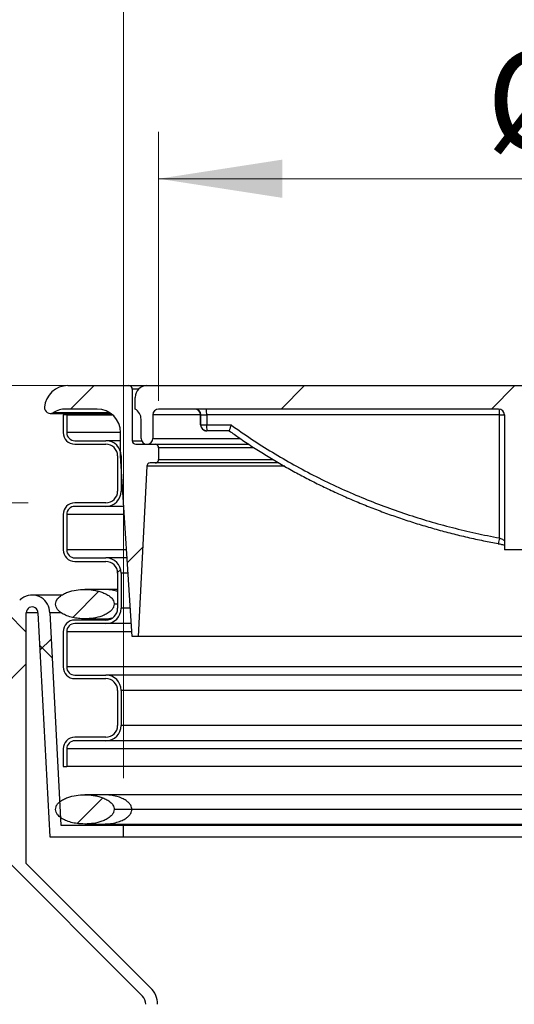
# Model space of a CAD drawing. Units: inches. Extents: x 0.3 to 7.9, y 0.2 to 11.3.
# Drawn here: x 5.5 to 6, y 9.5 to 10.3 of the extents above; entities that cross this region are included whole.
import ezdxf

# ---------------------------------------------------------------- set-up
doc = ezdxf.new("R2010")
doc.units = ezdxf.units.IN
doc.header["$MEASUREMENT"] = 0
doc.styles.add('SLDTEXTSTYLE1', font='TXT', dxfattribs={"width": 0.75})
doc.dimstyles.new('SLDDIMSTYLE0', dxfattribs={"dimtxt": 0.083333, "dimasz": 0.103937, "dimexe": 0, "dimexo": 0.0625, "dimgap": 0.020833, "dimtad": 1, "dimlfac": 40, "dimrnd": 1e-09, "dimzin": 12, "dimdsep": 46, "dimtxsty": 'SLDTEXTSTYLE1', "dimsah": 1, "dimcen": 0.09, "dimadec": 0, "dimazin": 3, "dimtfac": 1, "dimtofl": 0, "dimtmove": 0, "dimatfit": 3, "dimfxl": 0, "dimfrac": 2, "dimtolj": 1, "dimtzin": 12, "dimarcsym": 0})
doc.dimstyles.new('SLDDIMSTYLE1', dxfattribs={"dimtxt": 0.083333, "dimasz": 0.103937, "dimexe": 0, "dimexo": 0.0625, "dimgap": 0.020833, "dimtad": 1, "dimlfac": 40, "dimrnd": 1e-09, "dimzin": 12, "dimdsep": 46, "dimtxsty": 'SLDTEXTSTYLE1', "dimsah": 1, "dimcen": 0.09, "dimadec": 0, "dimazin": 3, "dimtfac": 1, "dimtmove": 0, "dimatfit": 0, "dimfxl": 0, "dimfrac": 2, "dimtolj": 1, "dimtzin": 12, "dimarcsym": 0})

# ---------------------------------------------------------------- blocks, each defined once
blk = doc.blocks.new('_D_4')
at = {"color": 7, "linetype": 'Continuous', "lineweight": 0}
for p, q in [((5.66655, 10.01887), (5.66655, 10.24478)), ((6.59175, 10.01887), (6.59175, 10.24478)), ((5.66655, 10.20541), (6.59175, 10.20541))]:
    blk.add_line(p, q, dxfattribs=at)
at = {"color": 7, "linetype": 'Continuous', "lineweight": 18}
for points in [[(5.66655, 10.20541), (5.77049, 10.18935), (5.77049, 10.22147)], [(6.59175, 10.20541), (6.48781, 10.22147), (6.48781, 10.18935)]]:
    blk.add_solid(points, dxfattribs=at)
at = {"color": 7, "linetype": 'Continuous', "lineweight": 18, "char_height": 0.083333, "attachment_point": 1, "style": 'SLDTEXTSTYLE1'}
for s, insert in [('%%c', (5.94177, 10.31283)), ('37,01', (6.06756, 10.31283))]:
    blk.add_mtext(s, dxfattribs=dict(at, insert=insert))
blk = doc.blocks.new('_D_5')
at = {"color": 7, "linetype": 'Continuous', "lineweight": 0}
for p, q in [((5.51497, 9.04695), (5.51497, 10.6552)), ((6.82403, 9.03049), (6.82403, 10.6552)), ((5.51497, 10.61583), (6.82403, 10.61583))]:
    blk.add_line(p, q, dxfattribs=at)
at = {"color": 7, "linetype": 'Continuous', "lineweight": 18}
for points in [[(5.51497, 10.61583), (5.61891, 10.59976), (5.61891, 10.63189)], [(6.82403, 10.61583), (6.72009, 10.63189), (6.72009, 10.59976)]]:
    blk.add_solid(points, dxfattribs=at)
at = {"color": 7, "linetype": 'Continuous', "lineweight": 18, "insert": (6.00466, 10.72325), "char_height": 0.083333, "attachment_point": 1, "style": 'SLDTEXTSTYLE1'}
blk.add_mtext('52,36', dxfattribs=at)
blk = doc.blocks.new('_D_6')
at = {"color": 7, "linetype": 'Continuous', "lineweight": 0}
for p, q in [((5.63702, 9.70194), (5.63702, 10.44933)), ((6.62127, 9.70194), (6.62127, 10.44933)), ((5.63702, 10.40996), (6.62127, 10.40996))]:
    blk.add_line(p, q, dxfattribs=at)
at = {"color": 7, "linetype": 'Continuous', "lineweight": 18}
for points in [[(5.63702, 10.40996), (5.74096, 10.39389), (5.74096, 10.42602)], [(6.62127, 10.40996), (6.51734, 10.42602), (6.51734, 10.39389)]]:
    blk.add_solid(points, dxfattribs=at)
at = {"color": 7, "linetype": 'Continuous', "lineweight": 18, "char_height": 0.083333, "attachment_point": 1, "style": 'SLDTEXTSTYLE1'}
for s, insert in [('%%c', (5.94177, 10.51738)), ('39,37', (6.06756, 10.51738))]:
    blk.add_mtext(s, dxfattribs=dict(at, insert=insert))
blk = doc.blocks.new('_D_7')
at = {"color": 7, "linetype": 'Continuous', "lineweight": 0}
for p, q in [((5.18571, 10.03166), (5.18571, 10.38412)), ((5.61734, 10.03166), (5.14634, 10.03166)), ((5.18571, 9.93324), (5.18571, 10.03166)), ((5.5568, 9.93324), (5.14634, 9.93324)), ((5.18571, 9.93324), (5.18571, 9.73324))]:
    blk.add_line(p, q, dxfattribs=at)
at = {"color": 7, "linetype": 'Continuous', "lineweight": 18}
for points in [[(5.18571, 10.03166), (5.20177, 10.1356), (5.16965, 10.1356)], [(5.18571, 9.93324), (5.16965, 9.8293), (5.20177, 9.8293)]]:
    blk.add_solid(points, dxfattribs=at)
at = {"color": 7, "linetype": 'Continuous', "lineweight": 18, "insert": (5.07829, 10.16869), "char_height": 0.083333, "attachment_point": 1, "rotation": 90, "style": 'SLDTEXTSTYLE1'}
blk.add_mtext('3,94', dxfattribs=at)

msp = doc.modelspace()

# ---------------------------------------------------------------- hatches: boundary and pattern name
at = {"linetype": 'Continuous', "lineweight": 18}
h = msp.add_hatch(dxfattribs=at)
h.set_pattern_fill('ANSI31', style=0)
edge = h.paths.add_edge_path(flags=0)
edge.add_line((5.63456, 9.97261), (5.6444, 9.82103))
edge.add_line((5.6444, 9.82103), (5.64932, 9.82103))
edge.add_line((5.64932, 9.82103), (5.65656, 9.9639))
edge.add_arc((5.65951, 9.96375), 0.00295, 90, 177.09898, ccw=False)
edge.add_line((5.65951, 9.9667), (5.6636, 9.9667))
edge.add_arc((5.6636, 9.96965), 0.00295, 270, 360)
edge.add_line((5.66655, 9.96965), (5.66655, 9.9795))
edge.add_arc((5.6636, 9.9795), 0.00295, 0, 90)
edge.add_line((5.6636, 9.98245), (5.64736, 9.98245))
edge.add_arc((5.64736, 9.9854), 0.00295, 180, 270, ccw=False)
edge.add_line((5.6444, 9.9854), (5.6444, 10.02871))
edge.add_arc((5.64145, 10.02871), 0.00295, 0, 90)
edge.add_line((5.64145, 10.03166), (5.59027, 10.03166))
edge.add_arc((5.59027, 10.01198), 0.01969, 90, 175.37688)
edge.add_arc((5.57555, 10.01317), 0.00492, 175.37688, 301.96619)
edge.add_arc((5.58858, 9.99229), 0.01969, 90, 121.96619, ccw=False)
edge.add_line((5.58858, 10.01198), (5.61488, 10.01198))
edge.add_arc((5.61488, 9.99229), 0.01969, 0, 90, ccw=False)
edge.add_line((5.63456, 9.99229), (5.63456, 9.97261))
h = msp.add_hatch(dxfattribs=at)
h.set_pattern_fill('ANSI31', style=0)
edge = h.paths.add_edge_path(flags=0)
edge.add_line((5.65178, 10.00345), (5.65178, 9.98737))
edge.add_arc((5.65671, 9.98737), 0.00492, 180, 270)
edge.add_arc((5.65671, 9.98737), 0.00492, 270, 360)
edge.add_line((5.66163, 9.98737), (5.66163, 10.00705))
edge.add_arc((5.66655, 10.00705), 0.00492, 90, 180, ccw=False)
edge.add_line((5.66655, 10.01198), (5.95208, 10.01198))
edge.add_ellipse((5.95208, 10.00705), major_axis=(0.00492, 0), ratio=0.999988, start_angle=0, end_angle=90, ccw=False)
edge.add_line((5.95701, 10.00705), (5.95701, 9.89387))
edge.add_line((5.95701, 9.89387), (5.99607, 9.89387))
edge.add_line((5.99607, 9.89387), (5.99607, 10.01198))
edge.add_line((5.99607, 10.01198), (6.26222, 10.01198))
edge.add_line((6.26222, 10.01198), (6.26222, 9.89387))
edge.add_line((6.26222, 9.89387), (6.30129, 9.89387))
edge.add_line((6.30129, 9.89387), (6.30129, 10.00705))
edge.add_ellipse((6.30621, 10.00705), major_axis=(-0.00492, 0), ratio=0.999988, start_angle=270, end_angle=360, ccw=False)
edge.add_line((6.30621, 10.01198), (6.59175, 10.01198))
edge.add_arc((6.59175, 10.00705), 0.00492, 0, 90, ccw=False)
edge.add_line((6.59667, 10.00705), (6.59667, 9.98737))
edge.add_arc((6.60159, 9.98737), 0.00492, 180, 270)
edge.add_arc((6.60159, 9.98737), 0.00492, 270, 360)
edge.add_line((6.60651, 9.98737), (6.60651, 10.00345))
edge.add_arc((6.61635, 10.00345), 0.00984, 120, 180, ccw=False)
edge.add_line((6.61143, 10.01198), (6.61143, 10.02182))
edge.add_arc((6.60159, 10.02182), 0.00984, 0, 90)
edge.add_line((6.60159, 10.03166), (5.65671, 10.03166))
edge.add_arc((5.65671, 10.02182), 0.00984, 90, 180)
edge.add_line((5.64686, 10.02182), (5.64686, 10.01198))
edge.add_arc((5.64194, 10.00345), 0.00984, 0, 60, ccw=False)
h = msp.add_hatch(dxfattribs=at)
h.set_pattern_fill('ANSI34', angle=3e-322, style=0)
edge = h.paths.add_edge_path(flags=0)
edge.add_arc((5.62226, 9.84465), 0.00984, 270, 360, ccw=False)
edge.add_line((5.62226, 9.83481), (5.59617, 9.83481))
edge.add_arc((5.59617, 9.82497), 0.00984, 90, 180)
edge.add_line((5.58633, 9.82497), (5.58633, 9.79544))
edge.add_arc((5.59617, 9.79544), 0.00984, 180, 270)
edge.add_line((5.59617, 9.7856), (5.62226, 9.7856))
edge.add_arc((5.62226, 9.77575), 0.00984, 0, 90, ccw=False)
edge.add_line((5.6321, 9.77575), (5.6321, 9.74623))
edge.add_arc((5.62226, 9.74623), 0.00984, 270, 360, ccw=False)
edge.add_line((5.62226, 9.73638), (5.59617, 9.73638))
edge.add_arc((5.59617, 9.72654), 0.00984, 90, 180)
edge.add_line((5.58633, 9.72654), (5.58633, 9.71178))
edge.add_line((5.58633, 9.71178), (5.58928, 9.71178))
edge.add_line((5.58928, 9.71178), (5.58928, 9.72654))
edge.add_arc((5.59617, 9.72654), 0.00689, 90, 180, ccw=False)
edge.add_line((5.59617, 9.73343), (5.62226, 9.73343))
edge.add_arc((5.62226, 9.74623), 0.0128, 270, 360)
edge.add_line((5.63505, 9.74623), (5.63505, 9.77575))
edge.add_arc((5.62226, 9.77575), 0.0128, 0, 90)
edge.add_line((5.62226, 9.78855), (5.59617, 9.78855))
edge.add_arc((5.59617, 9.79544), 0.00689, 180, 270, ccw=False)
edge.add_line((5.58928, 9.79544), (5.58928, 9.82497))
edge.add_arc((5.59617, 9.82497), 0.00689, 90, 180, ccw=False)
edge.add_line((5.59617, 9.83186), (5.62226, 9.83186))
edge.add_arc((5.62226, 9.84465), 0.0128, 270, 360)
edge.add_line((5.63505, 9.84465), (5.63505, 9.87418))
edge.add_arc((5.62226, 9.87418), 0.0128, 0, 90)
edge.add_line((5.62226, 9.88698), (5.59617, 9.88698))
edge.add_arc((5.59617, 9.89387), 0.00689, 180, 270, ccw=False)
edge.add_line((5.58928, 9.89387), (5.58928, 9.92339))
edge.add_arc((5.59617, 9.92339), 0.00689, 90, 180, ccw=False)
edge.add_line((5.59617, 9.93028), (5.62226, 9.93028))
edge.add_arc((5.62226, 9.94308), 0.0128, 270, 360)
edge.add_line((5.63505, 9.94308), (5.63505, 9.97261))
edge.add_arc((5.62226, 9.97261), 0.0128, 0, 90)
edge.add_line((5.62226, 9.9854), (5.59617, 9.9854))
edge.add_arc((5.59617, 9.99229), 0.00689, 180, 270, ccw=False)
edge.add_line((5.58928, 9.99229), (5.58928, 10.00705))
edge.add_line((5.58928, 10.00705), (5.58633, 10.00705))
edge.add_line((5.58633, 10.00705), (5.58633, 9.99229))
edge.add_arc((5.59617, 9.99229), 0.00984, 180, 270)
edge.add_line((5.59617, 9.98245), (5.62226, 9.98245))
edge.add_arc((5.62226, 9.97261), 0.00984, 0, 90, ccw=False)
edge.add_line((5.6321, 9.97261), (5.6321, 9.94308))
edge.add_arc((5.62226, 9.94308), 0.00984, 270, 360, ccw=False)
edge.add_line((5.62226, 9.93324), (5.59617, 9.93324))
edge.add_arc((5.59617, 9.92339), 0.00984, 90, 180)
edge.add_line((5.58633, 9.92339), (5.58633, 9.89387))
edge.add_arc((5.59617, 9.89387), 0.00984, 180, 270)
edge.add_line((5.59617, 9.88402), (5.62226, 9.88402))
edge.add_arc((5.62226, 9.87418), 0.00984, 0, 90, ccw=False)
edge.add_line((5.6321, 9.87418), (5.6321, 9.84465))
h = msp.add_hatch(dxfattribs=at)
h.set_pattern_fill('ANSI34', style=0)
edge = h.paths.add_edge_path(flags=0)
edge.add_spline(control_points=[(5.62915, 9.84818), (5.62915, 9.87278), (5.57993, 9.87278), (5.57993, 9.84818)], knot_values=[0, 0, 0, 0, 0.5, 0.5, 0.5, 0.5], weights=[0.805094, 0.268365, 0.268365, 0.805094], degree=3, periodic=0)
edge.add_spline(control_points=[(5.57993, 9.84818), (5.57993, 9.82357), (5.62915, 9.82357), (5.62915, 9.84818)], knot_values=[0.5, 0.5, 0.5, 0.5, 1, 1, 1, 1], weights=[0.805094, 0.268365, 0.268365, 0.805094], degree=3, periodic=0)
h = msp.add_hatch(dxfattribs=at)
h.set_pattern_fill('DIN 128 Plastic', style=0, pattern_type=2)
h.set_pattern_definition([(45, (0, 0), (-0.265165, 0.265165), []), (135, (0, 0), (-0.265165, -0.265165), [])])
edge = h.paths.add_edge_path(flags=0)
edge.add_line((5.63702, 9.66257), (5.58436, 9.66257))
edge.add_line((5.58436, 9.66257), (5.57501, 9.84098))
edge.add_arc((5.56025, 9.84098), 0.01476, 0, 117.81814)
edge.add_arc((5.56025, 9.84098), 0.01476, 117.81814, 135)
edge.add_line((5.54981, 9.85142), (5.46994, 9.77155))
edge.add_arc((5.50474, 9.73676), 0.04921, 135, 225)
edge.add_line((5.46994, 9.70196), (5.65284, 9.51906))
edge.add_arc((5.64588, 9.5121), 0.00984, 0, 45, ccw=False)
edge.add_line((5.65572, 9.5121), (5.65572, 9.01148))
edge.add_line((5.65572, 9.01148), (5.66556, 9.01148))
edge.add_line((5.66556, 9.01148), (5.66556, 9.5121))
edge.add_arc((5.64588, 9.5121), 0.01969, 0, 45)
edge.add_line((5.6598, 9.52602), (5.55533, 9.63049))
edge.add_line((5.55533, 9.63049), (5.55533, 9.84098))
edge.add_arc((5.56025, 9.84098), 0.00492, -2.19734, 180, ccw=False)
edge.add_line((5.56517, 9.84079), (5.57502, 9.65272))
edge.add_line((5.57502, 9.65272), (5.63702, 9.65272))
edge.add_line((5.63702, 9.65272), (5.63702, 9.66257))
edge = h.paths.add_edge_path(flags=0)
edge.add_arc((5.50474, 9.73676), 0.02461, 0, 360)
h = msp.add_hatch(dxfattribs=at)
h.set_pattern_fill('ANSI34', style=0)
edge = h.paths.add_edge_path(flags=0)
edge.add_spline(control_points=[(5.62915, 9.6758), (5.62915, 9.70041), (5.57993, 9.70041), (5.57993, 9.6758)], knot_values=[0, 0, 0, 0, 0.5, 0.5, 0.5, 0.5], weights=[0.805094, 0.268365, 0.268365, 0.805094], degree=3, periodic=0)
edge.add_spline(control_points=[(5.57993, 9.6758), (5.57993, 9.65119), (5.62915, 9.65119), (5.62915, 9.6758)], knot_values=[0.5, 0.5, 0.5, 0.5, 1, 1, 1, 1], weights=[0.805094, 0.268365, 0.268365, 0.805094], degree=3, periodic=0)

# ---------------------------------------------------------------- linework, layer by layer
at = {"color": 7, "linetype": 'Continuous', "lineweight": 25}
for p, q in [((5.59027, 10.03166), (5.64145, 10.03166)), ((5.64145, 10.03166), (5.65671, 10.03166)), ((5.65671, 10.03166), (6.60159, 10.03166)), ((5.6444, 10.02871), (5.6444, 9.9854)), ((5.64686, 10.01198), (5.64686, 10.02182)), ((5.57555, 10.00824), (5.62641, 10.00824)), ((5.58633, 10.00705), (5.58633, 9.99229)), ((5.58928, 10.00705), (5.58633, 10.00705)), ((5.61488, 10.01198), (5.58858, 10.01198)), ((5.58928, 10.00705), (5.58928, 9.99229)), ((5.58928, 10.00705), (5.6279, 10.00705)), ((5.66163, 10.00705), (5.66163, 9.98737)), ((5.95208, 10.01198), (5.66655, 10.01198)), ((5.70198, 10.00705), (5.70183, 10.00705)), ((5.70183, 9.99866), (5.70183, 10.00705)), ((5.70198, 10.00705), (5.70688, 10.00705)), ((5.70198, 9.99866), (5.70198, 10.00705)), ((5.70688, 10.00705), (5.70688, 9.99866)), ((5.95273, 10.00705), (5.70688, 10.00705)), ((5.95273, 9.90374), (5.95273, 10.00705)), ((5.95701, 10.00705), (5.95701, 9.89387)), ((5.65178, 9.98737), (5.65178, 10.00345)), ((5.70183, 9.99866), (5.70198, 9.99866)), ((5.70198, 9.99866), (5.70688, 9.99866)), ((5.70688, 9.99866), (5.72738, 9.99866)), ((5.63456, 9.97261), (5.63456, 9.99229)), ((5.7069, 9.99374), (5.70689, 9.99374)), ((5.72583, 9.99374), (5.7069, 9.99374)), ((5.59617, 9.9854), (5.62226, 9.9854)), ((5.59617, 9.98245), (5.62226, 9.98245)), ((5.63456, 9.9854), (5.62226, 9.9854)), ((5.64736, 9.98245), (5.6636, 9.98245)), ((5.6636, 9.98245), (5.74218, 9.98245)), ((5.6321, 9.97261), (5.6321, 9.94308)), ((5.6444, 9.82103), (5.63456, 9.97261)), ((5.63505, 9.97261), (5.63505, 9.94308)), ((5.66655, 9.9795), (5.66655, 9.96965)), ((5.65656, 9.9639), (5.64932, 9.82103)), ((5.6636, 9.9667), (5.65951, 9.9667)), ((5.76745, 9.9667), (5.6636, 9.9667)), ((5.62226, 9.93324), (5.59617, 9.93324)), ((5.58633, 9.92339), (5.58633, 9.89387)), ((5.58928, 9.92339), (5.58928, 9.89387)), ((5.62226, 9.93028), (5.59617, 9.93028)), ((5.63731, 9.93028), (5.62226, 9.93028)), ((5.99607, 9.89387), (5.95701, 9.89387)), ((5.59617, 9.88698), (5.62226, 9.88698)), ((5.59617, 9.88402), (5.62226, 9.88402)), ((5.64012, 9.88698), (5.62226, 9.88698)), ((5.6321, 9.87418), (5.6321, 9.84465)), ((5.63505, 9.87418), (5.63505, 9.84465)), ((5.62015, 9.86048), (5.60454, 9.86048)), ((5.6321, 9.86048), (5.62015, 9.86048)), ((5.58509, 9.85575), (5.56025, 9.85575)), ((5.55533, 9.63049), (5.55533, 9.84098)), ((5.56517, 9.84079), (5.57502, 9.65272)), ((5.58445, 9.84098), (5.57501, 9.84098)), ((5.57501, 9.84098), (5.58436, 9.66257)), ((5.62226, 9.83481), (5.59617, 9.83481)), ((5.62226, 9.83186), (5.59617, 9.83186)), ((5.60454, 9.83587), (5.62015, 9.83587)), ((5.62015, 9.83587), (5.62671, 9.83587)), ((5.6437, 9.83186), (5.62226, 9.83186)), ((5.58633, 9.82497), (5.58633, 9.79544)), ((5.58928, 9.82497), (5.58928, 9.79544)), ((5.64932, 9.82103), (5.6444, 9.82103)), ((6.37373, 9.82103), (5.64932, 9.82103)), ((5.59617, 9.78855), (5.62226, 9.78855)), ((5.59617, 9.7856), (5.62226, 9.7856)), ((6.37373, 9.78855), (5.62226, 9.78855)), ((5.6321, 9.77575), (5.6321, 9.74623)), ((5.63505, 9.77575), (5.63505, 9.74623)), ((5.62226, 9.73638), (5.59617, 9.73638)), ((5.62226, 9.73343), (5.59617, 9.73343)), ((6.37373, 9.73343), (5.62226, 9.73343)), ((5.58633, 9.72654), (5.58633, 9.71178)), ((5.58928, 9.72654), (5.58928, 9.71178)), ((5.58633, 9.71178), (5.58928, 9.71178)), ((6.37373, 9.71178), (5.58928, 9.71178)), ((5.65284, 9.51906), (5.46994, 9.70196)), ((5.62015, 9.6881), (5.60454, 9.6881)), ((6.37373, 9.6881), (5.62015, 9.6881)), ((5.58436, 9.66257), (5.63702, 9.66257)), ((5.60454, 9.6635), (5.62015, 9.6635)), ((5.62015, 9.6635), (6.37373, 9.6635)), ((5.63702, 9.65272), (5.63702, 9.66257)), ((5.63702, 9.66257), (6.37373, 9.66257)), ((5.57502, 9.65272), (5.63702, 9.65272)), ((5.63702, 9.65272), (6.37373, 9.65272)), ((5.6598, 9.52602), (5.55533, 9.63049))]:
    msp.add_line(p, q, dxfattribs=at)
at = {"color": 8, "linetype": 'Continuous', "lineweight": 25}
for p, q in [((5.64968, 10.02871), (5.6444, 10.02871)), ((5.57816, 10.00899), (5.6253, 10.00899)), ((5.70183, 10.00705), (5.66163, 10.00705)), ((5.95273, 10.00705), (5.95701, 10.00705)), ((5.63456, 9.99229), (5.58928, 9.99229)), ((5.6444, 9.9854), (5.6522, 9.9854)), ((5.66163, 9.98737), (5.73476, 9.98737)), ((5.74662, 9.9795), (5.66655, 9.9795)), ((5.77243, 9.9639), (5.65656, 9.9639)), ((5.66655, 9.96965), (5.7626, 9.96965)), ((5.63648, 9.94308), (5.63505, 9.94308)), ((5.63776, 9.92339), (5.58928, 9.92339)), ((5.63967, 9.89387), (5.58928, 9.89387)), ((5.64095, 9.87418), (5.63505, 9.87418)), ((5.56517, 9.84098), (5.55533, 9.84098)), ((5.64287, 9.84465), (5.63505, 9.84465)), ((5.64415, 9.82497), (5.58928, 9.82497)), ((6.37373, 9.79544), (5.58928, 9.79544)), ((6.37373, 9.77575), (5.63505, 9.77575)), ((6.37373, 9.74623), (5.63505, 9.74623)), ((6.37373, 9.72654), (5.58928, 9.72654))]:
    msp.add_line(p, q, dxfattribs=at)
at = {"color": 7, "linetype": 'Continuous', "lineweight": 25}
for centre, radius, start, end in [((5.59027, 10.01198), 0.01969, 90, 175.37688), ((5.64145, 10.02871), 0.00295, 0, 90), ((5.65671, 10.02182), 0.00984, 90, 180), ((5.57555, 10.01317), 0.00492, 175.37688, 301.96619), ((5.58858, 9.99229), 0.01969, 90, 121.96619), ((5.61488, 9.99229), 0.01969, 0, 90), ((5.64194, 10.00345), 0.00984, 0, 60), ((5.66655, 10.00705), 0.00492, 90, 180), ((5.69706, 10.00706), 0.00492, 359.98707, 89.98707), ((5.45398, 10.00828), 0.2529, 359.72127, 0.83625), ((5.7069, 9.99866), 0.00492, 179.98707, 269.98707), ((5.95977, 9.99743), 0.2529, 179.72127, 180.83625), ((5.59617, 9.99229), 0.00984, 180, 270), ((5.59617, 9.99229), 0.00689, 180, 270), ((5.62226, 9.97261), 0.0128, 0, 90), ((5.62226, 9.97261), 0.00984, 0, 90), ((5.64736, 9.9854), 0.00295, 180, 270), ((5.65671, 9.98737), 0.00492, 180, 270), ((5.65671, 9.98737), 0.00492, 270, 0), ((5.6636, 9.9795), 0.00295, 0, 90), ((5.65951, 9.96375), 0.00295, 90, 177.09898), ((5.6636, 9.96965), 0.00295, 270, 0), ((5.62226, 9.94308), 0.00984, 270, 0), ((5.62226, 9.94308), 0.0128, 270, 0), ((5.59617, 9.92339), 0.00984, 90, 180), ((5.59617, 9.92339), 0.00689, 90, 180), ((5.59617, 9.89387), 0.00984, 180, 270), ((5.59617, 9.89387), 0.00689, 180, 270), ((5.62226, 9.87418), 0.0128, 0, 90), ((5.62226, 9.87418), 0.00984, 0, 90), ((5.56025, 9.84098), 0.01476, 117.81814, 135), ((5.56025, 9.84098), 0.01476, 0, 117.81814), ((5.56025, 9.84098), 0.00492, 357.80266, 180), ((5.62226, 9.84465), 0.00984, 270, 0), ((5.62226, 9.84465), 0.0128, 270, 0), ((5.59617, 9.82497), 0.00984, 90, 180), ((5.59617, 9.82497), 0.00689, 90, 180), ((5.59617, 9.79544), 0.00984, 180, 270), ((5.59617, 9.79544), 0.00689, 180, 270), ((5.62226, 9.77575), 0.0128, 0, 90), ((5.62226, 9.77575), 0.00984, 0, 90), ((5.62226, 9.74623), 0.0128, 270, 0), ((5.62226, 9.74623), 0.00984, 270, 0), ((5.59617, 9.72654), 0.00984, 90, 180), ((5.59617, 9.72654), 0.00689, 90, 180), ((5.64588, 9.5121), 0.01969, 0, 45), ((5.64588, 9.5121), 0.00984, 0, 45)]:
    msp.add_arc(centre, radius, start, end, dxfattribs=at)
at = {"color": 8, "linetype": 'Continuous', "lineweight": 25}
for centre, radius, start, end in [((5.6444, 10.00818), 0.30834, 359.79163, 0.69862), ((6.18156, 9.85962), 0.23304, 169.08662, 170.29553)]:
    msp.add_arc(centre, radius, start, end, dxfattribs=at)
at = {"color": 7, "linetype": 'Continuous', "lineweight": 25}
for centre, major_axis, ratio, start_param, end_param in [((5.69677, 10.00705), (0.00506, 0), 0.972238, 0, 1.570796), ((5.95208, 10.00705), (0.00492, 0), 0.999988, 0, 1.570796), ((5.70689, 9.99866), (0.00506, 0), 0.972238, 3.141593, 4.712389)]:
    msp.add_ellipse(centre, major_axis=major_axis, ratio=ratio, start_param=start_param, end_param=end_param, dxfattribs=at)
for points, knots in [([(5.72738, 9.99866), (5.72738, 9.99866), (5.72724, 9.99822), (5.72693, 9.99724), (5.72648, 9.99585), (5.72611, 9.99468), (5.72587, 9.99389), (5.72584, 9.99379), (5.72583, 9.99374)], [0, 0, 0, 0, 0.002308, 0.175009, 0.390313, 0.596256, 0.798054, 1, 1, 1, 1]), ([(5.72738, 9.99866), (5.73307, 9.99467), (5.74443, 9.98669), (5.76206, 9.97557), (5.78014, 9.96504), (5.79872, 9.95519), (5.81775, 9.94602), (5.83677, 9.93774), (5.85574, 9.93031), (5.87462, 9.92368), (5.89378, 9.91769), (5.91322, 9.91236), (5.93289, 9.90764), (5.94612, 9.90504), (5.95273, 9.90374)], [0, 0, 0, 0, 0.084491, 0.169013, 0.253505, 0.339149, 0.424826, 0.510471, 0.591603, 0.672762, 0.753896, 0.835922, 0.917972, 1, 1, 1, 1]), ([(5.72583, 9.99374), (5.72862, 9.99175), (5.73492, 9.98727), (5.74493, 9.9806), (5.75583, 9.97367), (5.7669, 9.96701), (5.77815, 9.9606), (5.78958, 9.95444), (5.8012, 9.94854), (5.813, 9.94289), (5.825, 9.93749), (5.83716, 9.93235), (5.84942, 9.92751), (5.86179, 9.92296), (5.87426, 9.9187), (5.88692, 9.9147), (5.89975, 9.91097), (5.91278, 9.90749), (5.92602, 9.90429), (5.93905, 9.90141), (5.94771, 9.89975), (5.95186, 9.89895)], [0, 0, 0, 0, 0.04163, 0.093851, 0.14609, 0.198379, 0.250763, 0.303287, 0.355996, 0.408936, 0.462151, 0.515684, 0.569206, 0.622258, 0.675597, 0.729279, 0.783365, 0.837913, 0.892987, 0.94865, 1, 1, 1, 1]), ([(5.95185, 9.8989), (5.95226, 9.89883), (5.95322, 9.89865), (5.95468, 9.89833), (5.95601, 9.89801), (5.95672, 9.89782), (5.95701, 9.89774)], [0, 0, 0, 0, 0.220451, 0.514364, 0.807799, 1, 1, 1, 1]), ([(5.57993, 9.84818), (5.58002, 9.84893), (5.58021, 9.8506), (5.58152, 9.85267), (5.58316, 9.85434), (5.58535, 9.85597), (5.5883, 9.85753), (5.59301, 9.85919), (5.59899, 9.86036), (5.60622, 9.86062), (5.61229, 9.85998), (5.6171, 9.85882), (5.62061, 9.85759), (5.62383, 9.85594), (5.62618, 9.85415), (5.62768, 9.85245), (5.62865, 9.85084), (5.62911, 9.84935), (5.62914, 9.84839), (5.62915, 9.84818)], [0, 0, 0, 0, 0.037895, 0.083948, 0.119704, 0.15554, 0.221255, 0.287128, 0.406749, 0.526533, 0.650872, 0.712918, 0.775598, 0.838155, 0.894625, 0.923237, 0.951775, 0.989129, 1, 1, 1, 1]), ([(5.62915, 9.84818), (5.62906, 9.84742), (5.62888, 9.84575), (5.62756, 9.84368), (5.62593, 9.84202), (5.62373, 9.84038), (5.62078, 9.83883), (5.61607, 9.83717), (5.61009, 9.836), (5.60365, 9.83576), (5.59794, 9.83622), (5.593, 9.83718), (5.58851, 9.83871), (5.58519, 9.84047), (5.58299, 9.84216), (5.58147, 9.84377), (5.58021, 9.84577), (5.58003, 9.84739), (5.57993, 9.84818)], [0, 0, 0, 0, 0.037897, 0.083953, 0.11971, 0.155548, 0.221267, 0.287143, 0.406771, 0.52656, 0.610929, 0.695499, 0.779557, 0.848894, 0.883918, 0.918862, 0.960455, 1, 1, 1, 1]), ([(5.57993, 9.6758), (5.58002, 9.67656), (5.58021, 9.67823), (5.58152, 9.68029), (5.58316, 9.68196), (5.58535, 9.6836), (5.5883, 9.68515), (5.59301, 9.68681), (5.59899, 9.68798), (5.60622, 9.68825), (5.61229, 9.68761), (5.6171, 9.68645), (5.62061, 9.68521), (5.62383, 9.68356), (5.62618, 9.68178), (5.62768, 9.68007), (5.62865, 9.67847), (5.62911, 9.67697), (5.62914, 9.67602), (5.62915, 9.6758)], [0, 0, 0, 0, 0.037895, 0.083948, 0.119704, 0.15554, 0.221255, 0.287128, 0.406749, 0.526533, 0.650872, 0.712918, 0.775598, 0.838155, 0.894625, 0.923237, 0.951775, 0.989129, 1, 1, 1, 1]), ([(5.62915, 9.6758), (5.62906, 9.67505), (5.62888, 9.67337), (5.62756, 9.67131), (5.62593, 9.66964), (5.62373, 9.66801), (5.62078, 9.66645), (5.61607, 9.66479), (5.61009, 9.66362), (5.60365, 9.66339), (5.59794, 9.66384), (5.593, 9.6648), (5.58851, 9.66633), (5.58519, 9.66809), (5.58299, 9.66979), (5.58147, 9.67139), (5.58021, 9.6734), (5.58003, 9.67501), (5.57993, 9.6758)], [0, 0, 0, 0, 0.037897, 0.083953, 0.11971, 0.155548, 0.221267, 0.287143, 0.406771, 0.52656, 0.610929, 0.695499, 0.779557, 0.848894, 0.883918, 0.918862, 0.960455, 1, 1, 1, 1]), ([(5.64402, 9.6758), (5.64259, 9.6758), (5.63966, 9.6758), (5.6361, 9.6758), (5.63312, 9.6758), (5.6309, 9.6758), (5.62943, 9.6758), (5.62924, 9.6758), (5.62915, 9.6758)], [0, 0, 0, 0, 0.151928, 0.309495, 0.472897, 0.642326, 0.817968, 1, 1, 1, 1])]:
    msp.add_open_spline(points, degree=3, knots=knots, dxfattribs=at)
at = {"color": 8, "linetype": 'Continuous', "lineweight": 25}
for points, knots in [([(5.95273, 9.90374), (5.95308, 9.90361), (5.954, 9.90325), (5.95535, 9.9026), (5.95649, 9.90194), (5.95687, 9.9016), (5.95701, 9.90148)], [0, 0, 0, 0, 0.191638, 0.5124, 0.82914, 1, 1, 1, 1]), ([(5.6321, 9.85878), (5.63186, 9.85886), (5.62991, 9.85958), (5.62593, 9.86022), (5.62222, 9.86039), (5.62031, 9.86047)], [0, 0, 0, 0, 0.063682, 0.520777, 1, 1, 1, 1]), ([(5.6321, 9.84818), (5.63174, 9.84818), (5.63056, 9.84818), (5.62946, 9.84818), (5.62925, 9.84818), (5.62915, 9.84818)], [0, 0, 0, 0, 0.180768, 0.583066, 1, 1, 1, 1]), ([(5.62026, 9.83588), (5.6222, 9.83591), (5.62466, 9.83594), (5.62706, 9.83645), (5.62758, 9.83656)], [0, 0, 0, 0, 0.784308, 1, 1, 1, 1]), ([(5.64402, 9.6758), (5.64398, 9.67635), (5.64388, 9.67756), (5.64306, 9.67944), (5.64153, 9.68143), (5.63908, 9.68343), (5.63563, 9.6853), (5.63117, 9.68683), (5.62595, 9.68789), (5.62222, 9.68802), (5.62031, 9.68809)], [0, 0, 0, 0, 0.055686, 0.122172, 0.205307, 0.311553, 0.446117, 0.610572, 0.800684, 1, 1, 1, 1]), ([(5.62026, 9.66351), (5.62219, 9.66358), (5.62593, 9.66371), (5.63117, 9.66477), (5.63563, 9.66631), (5.63908, 9.66817), (5.64153, 9.67017), (5.64306, 9.67216), (5.64388, 9.67404), (5.64398, 9.67525), (5.64402, 9.6758)], [0, 0, 0, 0, 0.200667, 0.390458, 0.554636, 0.688973, 0.795039, 0.878034, 0.944408, 1, 1, 1, 1]), ([(6.37373, 9.6758), (6.3701, 9.6758), (6.35941, 9.6758), (6.34116, 9.6758), (6.31905, 9.6758), (6.29652, 9.6758), (6.27356, 9.6758), (6.24962, 9.6758), (6.22474, 9.6758), (6.19901, 9.6758), (6.17317, 9.6758), (6.1473, 9.6758), (6.12153, 9.6758), (6.09643, 9.6758), (6.07209, 9.6758), (6.04857, 9.6758), (6.02546, 9.6758), (6.00282, 9.6758), (5.98071, 9.6758), (5.9592, 9.6758), (5.93832, 9.6758), (5.91811, 9.6758), (5.89862, 9.6758), (5.87998, 9.6758), (5.86219, 9.6758), (5.84526, 9.6758), (5.8291, 9.6758), (5.81329, 9.6758), (5.79791, 9.6758), (5.78302, 9.6758), (5.769, 9.6758), (5.75584, 9.6758), (5.74352, 9.6758), (5.73137, 9.6758), (5.71949, 9.6758), (5.70802, 9.6758), (5.69756, 9.6758), (5.6875, 9.6758), (5.67795, 9.6758), (5.66906, 9.6758), (5.66129, 9.6758), (5.65459, 9.6758), (5.6488, 9.6758), (5.64559, 9.6758), (5.64402, 9.6758)], [0, 0, 0, 0, 0.013653, 0.040153, 0.066303, 0.092544, 0.118847, 0.145181, 0.173616, 0.202014, 0.230334, 0.258538, 0.286591, 0.314457, 0.340527, 0.366374, 0.391969, 0.41729, 0.442314, 0.46702, 0.491389, 0.515404, 0.53905, 0.562313, 0.584777, 0.606852, 0.62853, 0.649805, 0.672321, 0.694358, 0.715913, 0.736985, 0.757575, 0.777686, 0.800775, 0.823211, 0.845001, 0.866157, 0.890532, 0.914046, 0.936725, 0.958592, 0.979675, 1, 1, 1, 1])]:
    msp.add_open_spline(points, degree=3, knots=knots, dxfattribs=at)

# ---------------------------------------------------------------- dimensions: what is measured, and where the dimension line sits
at = {"color": 7, "linetype": 'Continuous', "lineweight": 18}
dim = msp.add_linear_dim(base=(6.82403, 10.61583), p1=(5.51497, 9.00758), p2=(6.82403, 8.99112), dimstyle='SLDDIMSTYLE0', dxfattribs=at)
dim.commit()
dim.dimension.update_dxf_attribs({"geometry": '_D_5', "text_midpoint": (6.14317, 10.61583), "dimtype": 160})
dim = msp.add_linear_dim(base=(6.62127, 10.40996), p1=(5.63702, 9.66257), p2=(6.62127, 9.66257), text='%%c<>', dimstyle='SLDDIMSTYLE0', dxfattribs=at)
dim.commit()
dim.dimension.update_dxf_attribs({"geometry": '_D_6', "text_midpoint": (6.14317, 10.40996), "dimtype": 160})
dim = msp.add_linear_dim(base=(5.18571, 10.03166), p1=(5.59617, 9.93324), p2=(5.65671, 10.03166), angle=90, dimstyle='SLDDIMSTYLE1', dxfattribs=at)
dim.commit()
dim.dimension.update_dxf_attribs({"geometry": '_D_7', "text_midpoint": (5.18571, 10.2764), "dimtype": 160})
dim = msp.add_linear_dim(base=(6.59175, 10.20541), p1=(5.66655, 9.9795), p2=(6.59175, 9.9795), angle=0, text='%%c<>', dimstyle='SLDDIMSTYLE1', dxfattribs=at)
dim.commit()
dim.dimension.update_dxf_attribs({"geometry": '_D_4', "text_midpoint": (6.14317, 10.20541), "dimtype": 160})

doc.saveas('drawing.dxf')
